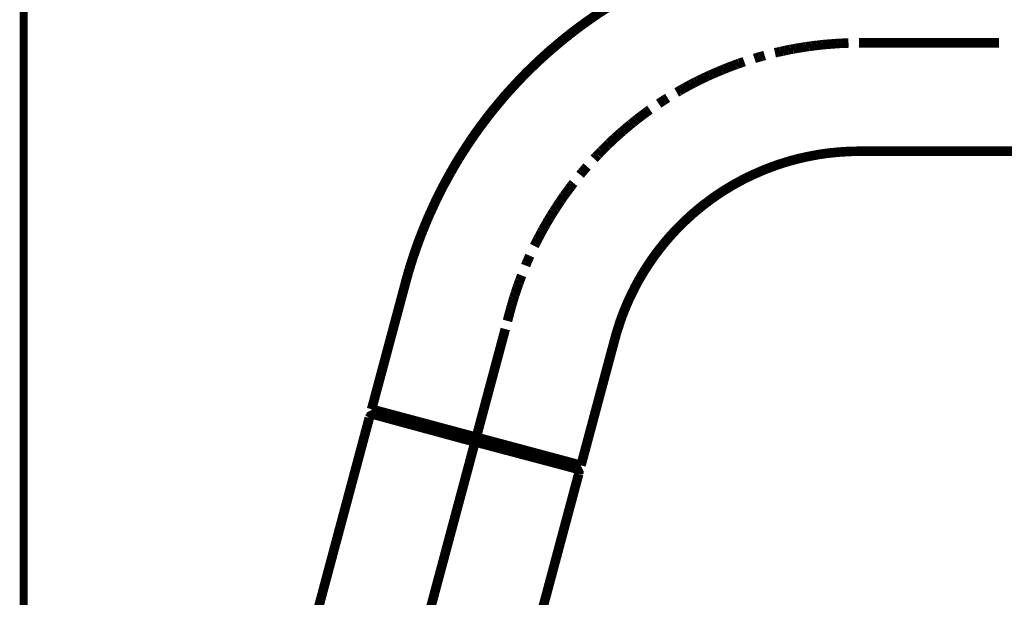
# Model space of a CAD drawing. Extents: x -12 to 478, y -269 to -8.
# Drawn here: x 218 to 229, y -166 to -159 of the extents above; entities that cross this region are included whole.
import ezdxf

# ---------------------------------------------------------------- set-up
doc = ezdxf.new("R2010")
doc.units = 0
doc.linetypes.add('AIGENLINE003', pattern=[5.2917, 3.5278, -1.7639, 0, 0])
doc.linetypes.add('AIGENLINE010', pattern=[11.25, 7.5, -1.25, 1.25, -1.25])
doc.layers.add('LAYER_26', color=7, linetype='CONTINUOUS')
doc.layers.add('LAYER_35', color=7, linetype='CONTINUOUS')

# ---------------------------------------------------------------- blocks, each defined once
blk = doc.blocks.new('AIGNBL1A020460')
at = {"layer": 'LAYER_26', "const_width": 0.1058}
blk.add_lwpolyline([(223.3561, -162.343), (223.3632, -162.3146)], dxfattribs=at)
blk = doc.blocks.new('AIGNBL1A020461')
at = {"layer": 'LAYER_26', "const_width": 0.1058}
blk.add_lwpolyline([(223.3632, -162.3146), (223.3713, -162.2863)], dxfattribs=at)
blk = doc.blocks.new('AIGNBL1A020462')
at = {"layer": 'LAYER_26', "const_width": 0.1058}
blk.add_lwpolyline([(223.3713, -162.2863), (223.3797, -162.258)], dxfattribs=at)
blk = doc.blocks.new('AIGNBL1A020463')
at = {"layer": 'LAYER_26', "const_width": 0.1058}
blk.add_lwpolyline([(223.3797, -162.258), (223.3878, -162.23)], dxfattribs=at)
blk = doc.blocks.new('AIGNBL1A020464')
at = {"layer": 'LAYER_26', "const_width": 0.1058}
blk.add_lwpolyline([(223.3878, -162.23), (223.3962, -162.2017)], dxfattribs=at)
blk = doc.blocks.new('AIGNBL1A020465')
at = {"layer": 'LAYER_26', "const_width": 0.1058}
blk.add_lwpolyline([(223.3962, -162.2017), (223.4056, -162.1733)], dxfattribs=at)
blk = doc.blocks.new('AIGNBL1A020466')
at = {"layer": 'LAYER_26', "const_width": 0.1058}
blk.add_lwpolyline([(223.4056, -162.1733), (223.4137, -162.1463)], dxfattribs=at)
blk = doc.blocks.new('AIGNBL1A020467')
at = {"layer": 'LAYER_26', "const_width": 0.1058}
blk.add_lwpolyline([(223.4137, -162.1463), (223.4233, -162.1182)], dxfattribs=at)
blk = doc.blocks.new('AIGNBL1A020468')
at = {"layer": 'LAYER_26', "const_width": 0.1058}
blk.add_lwpolyline([(223.4233, -162.1182), (223.4327, -162.0899)], dxfattribs=at)
blk = doc.blocks.new('AIGNBL1A020469')
at = {"layer": 'LAYER_26', "const_width": 0.1058}
blk.add_lwpolyline([(223.4327, -162.0899), (223.442, -162.0628)], dxfattribs=at)
blk = doc.blocks.new('AIGNBL1A02046A')
at = {"layer": 'LAYER_26', "const_width": 0.1058}
blk.add_lwpolyline([(223.442, -162.0628), (223.4526, -162.0345)], dxfattribs=at)
blk = doc.blocks.new('AIGNBL1A02046B')
at = {"layer": 'LAYER_26', "const_width": 0.1058}
blk.add_lwpolyline([(223.4526, -162.0345), (223.4619, -162.0065)], dxfattribs=at)
blk = doc.blocks.new('AIGNBL1A02046C')
at = {"layer": 'LAYER_26', "const_width": 0.1058}
blk.add_lwpolyline([(223.4619, -162.0065), (223.4725, -161.9794)], dxfattribs=at)
blk = doc.blocks.new('AIGNBL1A02046D')
at = {"layer": 'LAYER_26', "const_width": 0.1058}
blk.add_lwpolyline([(223.4725, -161.9794), (223.4831, -161.9523)], dxfattribs=at)
blk = doc.blocks.new('AIGNBL1A02046F')
at = {"layer": 'LAYER_26', "const_width": 0.1058}
blk.add_lwpolyline([(223.5267, -161.8428), (223.5372, -161.8157)], dxfattribs=at)
blk = doc.blocks.new('AIGNBL1A020470')
at = {"layer": 'LAYER_26', "const_width": 0.1058}
blk.add_lwpolyline([(223.5372, -161.8157), (223.5491, -161.7886)], dxfattribs=at)
blk = doc.blocks.new('AIGNBL1A020471')
at = {"layer": 'LAYER_26', "const_width": 0.1058}
blk.add_lwpolyline([(223.5491, -161.7886), (223.5609, -161.7615)], dxfattribs=at)
blk = doc.blocks.new('AIGNBL1A020472')
at = {"layer": 'LAYER_26', "const_width": 0.1058}
blk.add_lwpolyline([(223.5609, -161.7615), (223.5727, -161.7344)], dxfattribs=at)
blk = doc.blocks.new('AIGNBL1A020474')
at = {"layer": 'LAYER_26', "const_width": 0.1058}
blk.add_lwpolyline([(223.6232, -161.6274), (223.6362, -161.6015)], dxfattribs=at)
blk = doc.blocks.new('AIGNBL1A020475')
at = {"layer": 'LAYER_26', "const_width": 0.1058}
blk.add_lwpolyline([(223.6362, -161.6015), (223.649, -161.5757)], dxfattribs=at)
blk = doc.blocks.new('AIGNBL1A020476')
at = {"layer": 'LAYER_26', "const_width": 0.1058}
blk.add_lwpolyline([(223.649, -161.5757), (223.6621, -161.5486)], dxfattribs=at)
blk = doc.blocks.new('AIGNBL1A020477')
at = {"layer": 'LAYER_26', "const_width": 0.1058}
blk.add_lwpolyline([(223.6621, -161.5486), (223.6761, -161.5228)], dxfattribs=at)
blk = doc.blocks.new('AIGNBL1A020478')
at = {"layer": 'LAYER_26', "const_width": 0.1058}
blk.add_lwpolyline([(223.6761, -161.5228), (223.6901, -161.4969)], dxfattribs=at)
blk = doc.blocks.new('AIGNBL1A020479')
at = {"layer": 'LAYER_26', "const_width": 0.1058}
blk.add_lwpolyline([(223.6901, -161.4969), (223.7032, -161.4711)], dxfattribs=at)
blk = doc.blocks.new('AIGNBL1A02047A')
at = {"layer": 'LAYER_26', "const_width": 0.1058}
blk.add_lwpolyline([(223.7032, -161.4711), (223.7172, -161.4453)], dxfattribs=at)
blk = doc.blocks.new('AIGNBL1A02047B')
at = {"layer": 'LAYER_26', "const_width": 0.1058}
blk.add_lwpolyline([(223.7172, -161.4453), (223.7327, -161.4191)], dxfattribs=at)
blk = doc.blocks.new('AIGNBL1A02047C')
at = {"layer": 'LAYER_26', "const_width": 0.1058}
blk.add_lwpolyline([(223.7327, -161.4191), (223.7467, -161.3945)], dxfattribs=at)
blk = doc.blocks.new('AIGNBL1A02047D')
at = {"layer": 'LAYER_26', "const_width": 0.1058}
blk.add_lwpolyline([(223.7467, -161.3945), (223.7607, -161.3687)], dxfattribs=at)
blk = doc.blocks.new('AIGNBL1A02047E')
at = {"layer": 'LAYER_26', "const_width": 0.1058}
blk.add_lwpolyline([(223.7607, -161.3687), (223.776, -161.3429)], dxfattribs=at)
blk = doc.blocks.new('AIGNBL1A02047F')
at = {"layer": 'LAYER_26', "const_width": 0.1058}
blk.add_lwpolyline([(223.776, -161.3429), (223.7916, -161.318)], dxfattribs=at)
blk = doc.blocks.new('AIGNBL1A020480')
at = {"layer": 'LAYER_26', "const_width": 0.1058}
blk.add_lwpolyline([(223.7916, -161.318), (223.8068, -161.2921)], dxfattribs=at)
blk = doc.blocks.new('AIGNBL1A020481')
at = {"layer": 'LAYER_26', "const_width": 0.1058}
blk.add_lwpolyline([(223.8068, -161.2921), (223.8221, -161.2675)], dxfattribs=at)
blk = doc.blocks.new('AIGNBL1A020482')
at = {"layer": 'LAYER_26', "const_width": 0.1058}
blk.add_lwpolyline([(223.8221, -161.2675), (223.8373, -161.2426)], dxfattribs=at)
blk = doc.blocks.new('AIGNBL1A020483')
at = {"layer": 'LAYER_26', "const_width": 0.1058}
blk.add_lwpolyline([(223.8373, -161.2426), (223.8538, -161.2181)], dxfattribs=at)
blk = doc.blocks.new('AIGNBL1A020484')
at = {"layer": 'LAYER_26', "const_width": 0.1058}
blk.add_lwpolyline([(223.8538, -161.2181), (223.8691, -161.1935)], dxfattribs=at)
blk = doc.blocks.new('AIGNBL1A020485')
at = {"layer": 'LAYER_26', "const_width": 0.1058}
blk.add_lwpolyline([(223.8691, -161.1935), (223.8856, -161.1686)], dxfattribs=at)
blk = doc.blocks.new('AIGNBL1A020486')
at = {"layer": 'LAYER_26', "const_width": 0.1058}
blk.add_lwpolyline([(223.8856, -161.1686), (223.9021, -161.144)], dxfattribs=at)
blk = doc.blocks.new('AIGNBL1A020487')
at = {"layer": 'LAYER_26', "const_width": 0.1058}
blk.add_lwpolyline([(223.9021, -161.144), (223.9186, -161.1203)], dxfattribs=at)
blk = doc.blocks.new('AIGNBL1A020488')
at = {"layer": 'LAYER_26', "const_width": 0.1058}
blk.add_lwpolyline([(223.9186, -161.1203), (223.935, -161.0957)], dxfattribs=at)
blk = doc.blocks.new('AIGNBL1A020489')
at = {"layer": 'LAYER_26', "const_width": 0.1058}
blk.add_lwpolyline([(223.935, -161.0957), (223.9515, -161.0711)], dxfattribs=at)
blk = doc.blocks.new('AIGNBL1A02048A')
at = {"layer": 'LAYER_26', "const_width": 0.1058}
blk.add_lwpolyline([(223.9515, -161.0711), (223.969, -161.0475)], dxfattribs=at)
blk = doc.blocks.new('AIGNBL1A02048B')
at = {"layer": 'LAYER_26', "const_width": 0.1058}
blk.add_lwpolyline([(223.969, -161.0475), (223.9867, -161.0238)], dxfattribs=at)
blk = doc.blocks.new('AIGNBL1A02048C')
at = {"layer": 'LAYER_26', "const_width": 0.1058}
blk.add_lwpolyline([(223.9867, -161.0238), (224.0032, -161.0005)], dxfattribs=at)
blk = doc.blocks.new('AIGNBL1A02048D')
at = {"layer": 'LAYER_26', "const_width": 0.1058}
blk.add_lwpolyline([(224.0032, -161.0005), (224.021, -160.9768)], dxfattribs=at)
blk = doc.blocks.new('AIGNBL1A02048E')
at = {"layer": 'LAYER_26', "const_width": 0.1058}
blk.add_lwpolyline([(224.021, -160.9768), (224.0384, -160.9535)], dxfattribs=at)
blk = doc.blocks.new('AIGNBL1A02048F')
at = {"layer": 'LAYER_26', "const_width": 0.1058}
blk.add_lwpolyline([(224.0384, -160.9535), (224.0574, -160.9298)], dxfattribs=at)
blk = doc.blocks.new('AIGNBL1A020491')
at = {"layer": 'LAYER_26', "const_width": 0.1058}
blk.add_lwpolyline([(224.1302, -160.838), (224.1492, -160.8146)], dxfattribs=at)
blk = doc.blocks.new('AIGNBL1A020492')
at = {"layer": 'LAYER_26', "const_width": 0.1058}
blk.add_lwpolyline([(224.1492, -160.8146), (224.1679, -160.7922)], dxfattribs=at)
blk = doc.blocks.new('AIGNBL1A020493')
at = {"layer": 'LAYER_26', "const_width": 0.1058}
blk.add_lwpolyline([(224.1679, -160.7922), (224.1869, -160.7698)], dxfattribs=at)
blk = doc.blocks.new('AIGNBL1A020494')
at = {"layer": 'LAYER_26', "const_width": 0.1058}
blk.add_lwpolyline([(224.1869, -160.7698), (224.2068, -160.7474)], dxfattribs=at)
blk = doc.blocks.new('AIGNBL1A020496')
at = {"layer": 'LAYER_26', "const_width": 0.1058}
blk.add_lwpolyline([(224.2843, -160.6603), (224.3042, -160.6391)], dxfattribs=at)
blk = doc.blocks.new('AIGNBL1A020497')
at = {"layer": 'LAYER_26', "const_width": 0.1058}
blk.add_lwpolyline([(224.3042, -160.6391), (224.3257, -160.6179)], dxfattribs=at)
blk = doc.blocks.new('AIGNBL1A020498')
at = {"layer": 'LAYER_26', "const_width": 0.1058}
blk.add_lwpolyline([(224.3257, -160.6179), (224.3456, -160.5968)], dxfattribs=at)
blk = doc.blocks.new('AIGNBL1A020499')
at = {"layer": 'LAYER_26', "const_width": 0.1058}
blk.add_lwpolyline([(224.3456, -160.5968), (224.3655, -160.5756)], dxfattribs=at)
blk = doc.blocks.new('AIGNBL1A02049A')
at = {"layer": 'LAYER_26', "const_width": 0.1058}
blk.add_lwpolyline([(224.3655, -160.5756), (224.3867, -160.5544)], dxfattribs=at)
blk = doc.blocks.new('AIGNBL1A02049B')
at = {"layer": 'LAYER_26', "const_width": 0.1058}
blk.add_lwpolyline([(224.3867, -160.5544), (224.4079, -160.5333)], dxfattribs=at)
blk = doc.blocks.new('AIGNBL1A02049C')
at = {"layer": 'LAYER_26', "const_width": 0.1058}
blk.add_lwpolyline([(224.4079, -160.5333), (224.429, -160.5133)], dxfattribs=at)
blk = doc.blocks.new('AIGNBL1A02049D')
at = {"layer": 'LAYER_26', "const_width": 0.1058}
blk.add_lwpolyline([(224.429, -160.5133), (224.4502, -160.4922)], dxfattribs=at)
blk = doc.blocks.new('AIGNBL1A02049E')
at = {"layer": 'LAYER_26', "const_width": 0.1058}
blk.add_lwpolyline([(224.4502, -160.4922), (224.4714, -160.4723)], dxfattribs=at)
blk = doc.blocks.new('AIGNBL1A02049F')
at = {"layer": 'LAYER_26', "const_width": 0.1058}
blk.add_lwpolyline([(224.4714, -160.4723), (224.4925, -160.452)], dxfattribs=at)
blk = doc.blocks.new('AIGNBL1A0204A0')
at = {"layer": 'LAYER_26', "const_width": 0.1058}
blk.add_lwpolyline([(224.4925, -160.452), (224.5137, -160.4321)], dxfattribs=at)
blk = doc.blocks.new('AIGNBL1A0204A1')
at = {"layer": 'LAYER_26', "const_width": 0.1058}
blk.add_lwpolyline([(224.5137, -160.4321), (224.5361, -160.4122)], dxfattribs=at)
blk = doc.blocks.new('AIGNBL1A0204A2')
at = {"layer": 'LAYER_26', "const_width": 0.1058}
blk.add_lwpolyline([(224.5361, -160.4122), (224.5573, -160.3932)], dxfattribs=at)
blk = doc.blocks.new('AIGNBL1A0204A3')
at = {"layer": 'LAYER_26', "const_width": 0.1058}
blk.add_lwpolyline([(224.5573, -160.3932), (224.5797, -160.3733)], dxfattribs=at)
blk = doc.blocks.new('AIGNBL1A0204A4')
at = {"layer": 'LAYER_26', "const_width": 0.1058}
blk.add_lwpolyline([(224.5797, -160.3733), (224.6021, -160.3546)], dxfattribs=at)
blk = doc.blocks.new('AIGNBL1A0204A5')
at = {"layer": 'LAYER_26', "const_width": 0.1058}
blk.add_lwpolyline([(224.6021, -160.3546), (224.6245, -160.3344)], dxfattribs=at)
blk = doc.blocks.new('AIGNBL1A0204A6')
at = {"layer": 'LAYER_26', "const_width": 0.1058}
blk.add_lwpolyline([(224.6245, -160.3344), (224.6466, -160.3157)], dxfattribs=at)
blk = doc.blocks.new('AIGNBL1A0204A7')
at = {"layer": 'LAYER_26', "const_width": 0.1058}
blk.add_lwpolyline([(224.6466, -160.3157), (224.669, -160.297)], dxfattribs=at)
blk = doc.blocks.new('AIGNBL1A0204A8')
at = {"layer": 'LAYER_26', "const_width": 0.1058}
blk.add_lwpolyline([(224.669, -160.297), (224.6914, -160.278)], dxfattribs=at)
blk = doc.blocks.new('AIGNBL1A0204A9')
at = {"layer": 'LAYER_26', "const_width": 0.1058}
blk.add_lwpolyline([(224.6914, -160.278), (224.7151, -160.2603)], dxfattribs=at)
blk = doc.blocks.new('AIGNBL1A0204AA')
at = {"layer": 'LAYER_26', "const_width": 0.1058}
blk.add_lwpolyline([(224.7151, -160.2603), (224.7372, -160.2416)], dxfattribs=at)
blk = doc.blocks.new('AIGNBL1A0204AB')
at = {"layer": 'LAYER_26', "const_width": 0.1058}
blk.add_lwpolyline([(224.7372, -160.2416), (224.7608, -160.2226)], dxfattribs=at)
blk = doc.blocks.new('AIGNBL1A0204AC')
at = {"layer": 'LAYER_26', "const_width": 0.1058}
blk.add_lwpolyline([(224.7608, -160.2226), (224.7845, -160.2052)], dxfattribs=at)
blk = doc.blocks.new('AIGNBL1A0204AD')
at = {"layer": 'LAYER_26', "const_width": 0.1058}
blk.add_lwpolyline([(224.7845, -160.2052), (224.8078, -160.1874)], dxfattribs=at)
blk = doc.blocks.new('AIGNBL1A0204AE')
at = {"layer": 'LAYER_26', "const_width": 0.1058}
blk.add_lwpolyline([(224.8078, -160.1874), (224.8315, -160.1697)], dxfattribs=at)
blk = doc.blocks.new('AIGNBL1A0204AF')
at = {"layer": 'LAYER_26', "const_width": 0.1058}
blk.add_lwpolyline([(224.8315, -160.1697), (224.8548, -160.1523)], dxfattribs=at)
blk = doc.blocks.new('AIGNBL1A0204B0')
at = {"layer": 'LAYER_26', "const_width": 0.1058}
blk.add_lwpolyline([(224.8548, -160.1523), (224.8785, -160.1345)], dxfattribs=at)
blk = doc.blocks.new('AIGNBL1A0204B1')
at = {"layer": 'LAYER_26', "const_width": 0.1058}
blk.add_lwpolyline([(224.8785, -160.1345), (224.9022, -160.118)], dxfattribs=at)
blk = doc.blocks.new('AIGNBL1A0204B3')
at = {"layer": 'LAYER_26', "const_width": 0.1058}
blk.add_lwpolyline([(224.9996, -160.0511), (225.0245, -160.0346)], dxfattribs=at)
blk = doc.blocks.new('AIGNBL1A0204B4')
at = {"layer": 'LAYER_26', "const_width": 0.1058}
blk.add_lwpolyline([(225.0245, -160.0346), (225.0491, -160.019)], dxfattribs=at)
blk = doc.blocks.new('AIGNBL1A0204B5')
at = {"layer": 'LAYER_26', "const_width": 0.1058}
blk.add_lwpolyline([(225.0491, -160.019), (225.0737, -160.0029)], dxfattribs=at)
blk = doc.blocks.new('AIGNBL1A0204B6')
at = {"layer": 'LAYER_26', "const_width": 0.1058}
blk.add_lwpolyline([(225.0737, -160.0029), (225.0986, -159.9873)], dxfattribs=at)
blk = doc.blocks.new('AIGNBL1A0204B8')
at = {"layer": 'LAYER_26', "const_width": 0.1058}
blk.add_lwpolyline([(225.1985, -159.9263), (225.2243, -159.9123)], dxfattribs=at)
blk = doc.blocks.new('AIGNBL1A0204B9')
at = {"layer": 'LAYER_26', "const_width": 0.1058}
blk.add_lwpolyline([(225.2243, -159.9123), (225.2502, -159.8967)], dxfattribs=at)
blk = doc.blocks.new('AIGNBL1A0204BA')
at = {"layer": 'LAYER_26', "const_width": 0.1058}
blk.add_lwpolyline([(225.2502, -159.8967), (225.2751, -159.8827)], dxfattribs=at)
blk = doc.blocks.new('AIGNBL1A0204BB')
at = {"layer": 'LAYER_26', "const_width": 0.1058}
blk.add_lwpolyline([(225.2751, -159.8827), (225.3009, -159.8687)], dxfattribs=at)
blk = doc.blocks.new('AIGNBL1A0204BC')
at = {"layer": 'LAYER_26', "const_width": 0.1058}
blk.add_lwpolyline([(225.3009, -159.8687), (225.3267, -159.8544)], dxfattribs=at)
blk = doc.blocks.new('AIGNBL1A0204BD')
at = {"layer": 'LAYER_26', "const_width": 0.1058}
blk.add_lwpolyline([(225.3267, -159.8544), (225.3526, -159.8404)], dxfattribs=at)
blk = doc.blocks.new('AIGNBL1A0204BE')
at = {"layer": 'LAYER_26', "const_width": 0.1058}
blk.add_lwpolyline([(225.3526, -159.8404), (225.3796, -159.8273)], dxfattribs=at)
blk = doc.blocks.new('AIGNBL1A0204BF')
at = {"layer": 'LAYER_26', "const_width": 0.1058}
blk.add_lwpolyline([(225.3796, -159.8273), (225.4055, -159.8133)], dxfattribs=at)
blk = doc.blocks.new('AIGNBL1A0204C0')
at = {"layer": 'LAYER_26', "const_width": 0.1058}
blk.add_lwpolyline([(225.4055, -159.8133), (225.4313, -159.8002)], dxfattribs=at)
blk = doc.blocks.new('AIGNBL1A0204C1')
at = {"layer": 'LAYER_26', "const_width": 0.1058}
blk.add_lwpolyline([(225.4313, -159.8002), (225.4584, -159.7875)], dxfattribs=at)
blk = doc.blocks.new('AIGNBL1A0204C2')
at = {"layer": 'LAYER_26', "const_width": 0.1058}
blk.add_lwpolyline([(225.4584, -159.7875), (225.4842, -159.7744)], dxfattribs=at)
blk = doc.blocks.new('AIGNBL1A0204C3')
at = {"layer": 'LAYER_26', "const_width": 0.1058}
blk.add_lwpolyline([(225.4842, -159.7744), (225.5113, -159.7616)], dxfattribs=at)
blk = doc.blocks.new('AIGNBL1A0204C4')
at = {"layer": 'LAYER_26', "const_width": 0.1058}
blk.add_lwpolyline([(225.5113, -159.7616), (225.5375, -159.7498)], dxfattribs=at)
blk = doc.blocks.new('AIGNBL1A0204C5')
at = {"layer": 'LAYER_26', "const_width": 0.1058}
blk.add_lwpolyline([(225.5375, -159.7498), (225.5642, -159.7367)], dxfattribs=at)
blk = doc.blocks.new('AIGNBL1A0204C6')
at = {"layer": 'LAYER_26', "const_width": 0.1058}
blk.add_lwpolyline([(225.5642, -159.7367), (225.5913, -159.7252)], dxfattribs=at)
blk = doc.blocks.new('AIGNBL1A0204C7')
at = {"layer": 'LAYER_26', "const_width": 0.1058}
blk.add_lwpolyline([(225.5913, -159.7252), (225.6184, -159.7134)], dxfattribs=at)
blk = doc.blocks.new('AIGNBL1A0204C8')
at = {"layer": 'LAYER_26', "const_width": 0.1058}
blk.add_lwpolyline([(225.6184, -159.7134), (225.6455, -159.7016)], dxfattribs=at)
blk = doc.blocks.new('AIGNBL1A0204C9')
at = {"layer": 'LAYER_26', "const_width": 0.1058}
blk.add_lwpolyline([(225.6455, -159.7016), (225.6725, -159.6897)], dxfattribs=at)
blk = doc.blocks.new('AIGNBL1A0204CA')
at = {"layer": 'LAYER_26', "const_width": 0.1058}
blk.add_lwpolyline([(225.6725, -159.6897), (225.6996, -159.6791)], dxfattribs=at)
blk = doc.blocks.new('AIGNBL1A0204CB')
at = {"layer": 'LAYER_26', "const_width": 0.1058}
blk.add_lwpolyline([(225.6996, -159.6791), (225.7267, -159.6673)], dxfattribs=at)
blk = doc.blocks.new('AIGNBL1A0204CC')
at = {"layer": 'LAYER_26', "const_width": 0.1058}
blk.add_lwpolyline([(225.7267, -159.6673), (225.7538, -159.6567)], dxfattribs=at)
blk = doc.blocks.new('AIGNBL1A0204CD')
at = {"layer": 'LAYER_26', "const_width": 0.1058}
blk.add_lwpolyline([(225.7538, -159.6567), (225.7809, -159.6461)], dxfattribs=at)
blk = doc.blocks.new('AIGNBL1A0204CE')
at = {"layer": 'LAYER_26', "const_width": 0.1058}
blk.add_lwpolyline([(225.7809, -159.6461), (225.8092, -159.6356)], dxfattribs=at)
blk = doc.blocks.new('AIGNBL1A0204CF')
at = {"layer": 'LAYER_26', "const_width": 0.1058}
blk.add_lwpolyline([(225.8092, -159.6356), (225.8363, -159.625)], dxfattribs=at)
blk = doc.blocks.new('AIGNBL1A0204D0')
at = {"layer": 'LAYER_26', "const_width": 0.1058}
blk.add_lwpolyline([(225.8363, -159.625), (225.8643, -159.6156)], dxfattribs=at)
blk = doc.blocks.new('AIGNBL1A0204D1')
at = {"layer": 'LAYER_26', "const_width": 0.1058}
blk.add_lwpolyline([(225.8643, -159.6156), (225.8914, -159.6051)], dxfattribs=at)
blk = doc.blocks.new('AIGNBL1A0204D2')
at = {"layer": 'LAYER_26', "const_width": 0.1058}
blk.add_lwpolyline([(225.8914, -159.6051), (225.9197, -159.5957)], dxfattribs=at)
blk = doc.blocks.new('AIGNBL1A0204D3')
at = {"layer": 'LAYER_26', "const_width": 0.1058}
blk.add_lwpolyline([(225.9197, -159.5957), (225.9468, -159.5861)], dxfattribs=at)
blk = doc.blocks.new('AIGNBL1A0204D5')
at = {"layer": 'LAYER_26', "const_width": 0.1058}
blk.add_lwpolyline([(226.0598, -159.5509), (226.0878, -159.5416)], dxfattribs=at)
blk = doc.blocks.new('AIGNBL1A0204D6')
at = {"layer": 'LAYER_26', "const_width": 0.1058}
blk.add_lwpolyline([(226.0878, -159.5416), (226.1161, -159.5332)], dxfattribs=at)
blk = doc.blocks.new('AIGNBL1A0204D7')
at = {"layer": 'LAYER_26', "const_width": 0.1058}
blk.add_lwpolyline([(226.1161, -159.5332), (226.1444, -159.5263)], dxfattribs=at)
blk = doc.blocks.new('AIGNBL1A0204D8')
at = {"layer": 'LAYER_26', "const_width": 0.1058}
blk.add_lwpolyline([(226.1444, -159.5263), (226.1728, -159.5179)], dxfattribs=at)
blk = doc.blocks.new('AIGNBL1A0204DA')
at = {"layer": 'LAYER_26', "const_width": 0.1058}
blk.add_lwpolyline([(226.2867, -159.4886), (226.315, -159.4827)], dxfattribs=at)
blk = doc.blocks.new('AIGNBL1A0204DB')
at = {"layer": 'LAYER_26', "const_width": 0.1058}
blk.add_lwpolyline([(226.315, -159.4827), (226.3433, -159.4756)], dxfattribs=at)
blk = doc.blocks.new('AIGNBL1A0204DC')
at = {"layer": 'LAYER_26', "const_width": 0.1058}
blk.add_lwpolyline([(226.3433, -159.4756), (226.3726, -159.4697)], dxfattribs=at)
blk = doc.blocks.new('AIGNBL1A0204DD')
at = {"layer": 'LAYER_26', "const_width": 0.1058}
blk.add_lwpolyline([(226.3726, -159.4697), (226.4009, -159.4628)], dxfattribs=at)
blk = doc.blocks.new('AIGNBL1A0204DE')
at = {"layer": 'LAYER_26', "const_width": 0.1058}
blk.add_lwpolyline([(226.4009, -159.4628), (226.4302, -159.4569)], dxfattribs=at)
blk = doc.blocks.new('AIGNBL1A0204DF')
at = {"layer": 'LAYER_26', "const_width": 0.1058}
blk.add_lwpolyline([(226.4302, -159.4569), (226.4585, -159.451)], dxfattribs=at)
blk = doc.blocks.new('AIGNBL1A0204E0')
at = {"layer": 'LAYER_26', "const_width": 0.1058}
blk.add_lwpolyline([(226.4585, -159.451), (226.4881, -159.4463)], dxfattribs=at)
blk = doc.blocks.new('AIGNBL1A0204E1')
at = {"layer": 'LAYER_26', "const_width": 0.1058}
blk.add_lwpolyline([(226.4881, -159.4463), (226.5161, -159.4404)], dxfattribs=at)
blk = doc.blocks.new('AIGNBL1A0204E2')
at = {"layer": 'LAYER_26', "const_width": 0.1058}
blk.add_lwpolyline([(226.5161, -159.4404), (226.5457, -159.4357)], dxfattribs=at)
blk = doc.blocks.new('AIGNBL1A0204E3')
at = {"layer": 'LAYER_26', "const_width": 0.1058}
blk.add_lwpolyline([(226.5457, -159.4357), (226.5749, -159.4311)], dxfattribs=at)
blk = doc.blocks.new('AIGNBL1A0204E4')
at = {"layer": 'LAYER_26', "const_width": 0.1058}
blk.add_lwpolyline([(226.5749, -159.4311), (226.6032, -159.4261)], dxfattribs=at)
blk = doc.blocks.new('AIGNBL1A0204E5')
at = {"layer": 'LAYER_26', "const_width": 0.1058}
blk.add_lwpolyline([(226.6032, -159.4261), (226.6325, -159.4214)], dxfattribs=at)
blk = doc.blocks.new('AIGNBL1A0204E6')
at = {"layer": 'LAYER_26', "const_width": 0.1058}
blk.add_lwpolyline([(226.6325, -159.4214), (226.6621, -159.418)], dxfattribs=at)
blk = doc.blocks.new('AIGNBL1A0204E7')
at = {"layer": 'LAYER_26', "const_width": 0.1058}
blk.add_lwpolyline([(226.6621, -159.418), (226.6913, -159.4133)], dxfattribs=at)
blk = doc.blocks.new('AIGNBL1A0204E8')
at = {"layer": 'LAYER_26', "const_width": 0.1058}
blk.add_lwpolyline([(226.6913, -159.4133), (226.7196, -159.4099)], dxfattribs=at)
blk = doc.blocks.new('AIGNBL1A0204E9')
at = {"layer": 'LAYER_26', "const_width": 0.1058}
blk.add_lwpolyline([(226.7196, -159.4099), (226.7492, -159.4062)], dxfattribs=at)
blk = doc.blocks.new('AIGNBL1A0204EA')
at = {"layer": 'LAYER_26', "const_width": 0.1058}
blk.add_lwpolyline([(226.7492, -159.4062), (226.7785, -159.4027)], dxfattribs=at)
blk = doc.blocks.new('AIGNBL1A0204EB')
at = {"layer": 'LAYER_26', "const_width": 0.1058}
blk.add_lwpolyline([(226.7785, -159.4027), (226.8081, -159.3993)], dxfattribs=at)
blk = doc.blocks.new('AIGNBL1A0204EC')
at = {"layer": 'LAYER_26', "const_width": 0.1058}
blk.add_lwpolyline([(226.8081, -159.3993), (226.8373, -159.3968)], dxfattribs=at)
blk = doc.blocks.new('AIGNBL1A0204ED')
at = {"layer": 'LAYER_26', "const_width": 0.1058}
blk.add_lwpolyline([(226.8373, -159.3968), (226.8669, -159.3943)], dxfattribs=at)
blk = doc.blocks.new('AIGNBL1A0204EE')
at = {"layer": 'LAYER_26', "const_width": 0.1058}
blk.add_lwpolyline([(226.8669, -159.3943), (226.8961, -159.3922)], dxfattribs=at)
blk = doc.blocks.new('AIGNBL1A0204EF')
at = {"layer": 'LAYER_26', "const_width": 0.1058}
blk.add_lwpolyline([(226.8961, -159.3922), (226.9257, -159.3897)], dxfattribs=at)
blk = doc.blocks.new('AIGNBL1A0204F0')
at = {"layer": 'LAYER_26', "const_width": 0.1058}
blk.add_lwpolyline([(226.9257, -159.3897), (226.9537, -159.3875)], dxfattribs=at)
blk = doc.blocks.new('AIGNBL1A0204F1')
at = {"layer": 'LAYER_26', "const_width": 0.1058}
blk.add_lwpolyline([(226.9537, -159.3875), (226.9833, -159.385)], dxfattribs=at)
blk = doc.blocks.new('AIGNBL1A0204F2')
at = {"layer": 'LAYER_26', "const_width": 0.1058}
blk.add_lwpolyline([(226.9833, -159.385), (227.0126, -159.3837)], dxfattribs=at)
blk = doc.blocks.new('AIGNBL1A0204F3')
at = {"layer": 'LAYER_26', "const_width": 0.1058}
blk.add_lwpolyline([(227.0126, -159.3837), (227.0421, -159.3828)], dxfattribs=at)
blk = doc.blocks.new('AIGNBL1A0204F4')
at = {"layer": 'LAYER_26', "const_width": 0.1058}
blk.add_lwpolyline([(227.0421, -159.3828), (227.0714, -159.3816)], dxfattribs=at)
blk = doc.blocks.new('AIGNBL1A0204F5')
at = {"layer": 'LAYER_26', "const_width": 0.1058}
blk.add_lwpolyline([(227.0714, -159.3816), (227.101, -159.3803)], dxfattribs=at)
blk = doc.blocks.new('AIGNBL1A0204F7')
at = {"layer": 'LAYER_26', "const_width": 0.1058}
blk.add_lwpolyline([(227.2186, -159.3778), (227.2195, -159.3778)], dxfattribs=at)
blk = doc.blocks.new('AIGNBL1A0204FE')
at = {"layer": 'LAYER_26', "const_width": 0.1058}
blk.add_lwpolyline([(223.9478, -164.0546), (222.9669, -163.7948)], dxfattribs=at)
blk = doc.blocks.new('AIGNBL1A0204FF')
at = {"layer": 'LAYER_26', "const_width": 0.1058}
blk.add_lwpolyline([(222.9666, -163.796), (221.8573, -163.4947)], dxfattribs=at)
blk = doc.blocks.new('AIGNBL1A020500')
at = {"layer": 'LAYER_26', "const_width": 0.1058}
blk.add_lwpolyline([(224.0785, -164.0901), (223.9478, -164.0546)], dxfattribs=at)
blk = doc.blocks.new('AIGNBL1A020501')
at = {"layer": 'LAYER_26', "const_width": 0.1058}
blk.add_lwpolyline([(221.796, -163.5298), (220.955, -166.669)], dxfattribs=at)
blk = doc.blocks.new('AIGNBL1A020502')
at = {"layer": 'LAYER_26', "const_width": 0.1058}
blk.add_lwpolyline([(224.1137, -164.1511), (223.2727, -167.2903)], dxfattribs=at)
blk = doc.blocks.new('AIGNBL1A020503')
at = {"layer": 'LAYER_26', "linetype": 'AIGENLINE010', "const_width": 0.1058, "flags": 128}
blk.add_lwpolyline([(223.3016, -162.5456), (221.5655, -169.0252)], dxfattribs=at)
blk = doc.blocks.new('AIGNBL1A020508')
at = {"layer": 'LAYER_26', "const_width": 0.1058}
blk.add_lwpolyline([(221.796, -163.5298), (221.8103, -163.5065), (221.8362, -163.4934), (221.8573, -163.4947)], dxfattribs=at)
blk = doc.blocks.new('AIGNBL1A020509')
at = {"layer": 'LAYER_26', "const_width": 0.1058}
blk.add_lwpolyline([(224.0785, -164.0901), (224.1019, -164.1041), (224.115, -164.13), (224.1137, -164.1511)], dxfattribs=at)
blk = doc.blocks.new('AIGNBL1A020516')
at = {"layer": 'LAYER_26', "const_width": 0.1058}
blk.add_lwpolyline([(221.942, -163.4654), (221.8701, -163.4464)], dxfattribs=at)
blk = doc.blocks.new('AIGNBL1A020517')
at = {"layer": 'LAYER_26', "const_width": 0.1058}
blk.add_lwpolyline([(224.0913, -164.0419), (224.0185, -164.0216)], dxfattribs=at)
blk = doc.blocks.new('AIGNBL1A02051C')
at = {"layer": 'LAYER_26', "const_width": 0.1058}
blk.add_lwpolyline([(221.8701, -163.4464), (221.8218, -163.4333)], dxfattribs=at)
blk = doc.blocks.new('AIGNBL1A02051D')
at = {"layer": 'LAYER_26', "const_width": 0.1058}
blk.add_lwpolyline([(224.1396, -164.0546), (224.0913, -164.0419)], dxfattribs=at)
blk = doc.blocks.new('AIGNBL1A02051E')
at = {"layer": 'LAYER_26', "const_width": 0.1058}
blk.add_lwpolyline([(239.9199, -160.5781), (227.2195, -160.5781)], dxfattribs=at)
blk = doc.blocks.new('AIGNBL1A020520')
at = {"layer": 'LAYER_26', "const_width": 0.1058}
blk.add_lwpolyline([(222.1972, -162.0323), (222.2044, -162.004), (222.2125, -161.9757), (222.2209, -161.9477), (222.2277, -161.9193), (222.2374, -161.891), (222.2455, -161.8627), (222.2539, -161.8347), (222.2632, -161.8063), (222.2713, -161.7793), (222.2807, -161.7509), (222.2903, -161.7229), (222.2996, -161.6958), (222.309, -161.6675), (222.3183, -161.6392), (222.3289, -161.6121), (222.3386, -161.5841), (222.3491, -161.557), (222.3597, -161.5287), (222.3703, -161.5016), (222.3809, -161.4745), (222.3915, -161.4475), (222.4033, -161.4191), (222.4139, -161.3924), (222.4254, -161.3653), (222.436, -161.3382), (222.4478, -161.3111), (222.4596, -161.284), (222.4715, -161.257), (222.4842, -161.2311), (222.4961, -161.204), (222.5091, -161.177), (222.5206, -161.1511), (222.5337, -161.124), (222.5468, -161.0982), (222.5596, -161.0711), (222.5726, -161.045), (222.5854, -161.0182), (222.5997, -160.9921), (222.6125, -160.9662), (222.6268, -160.9404), (222.6408, -160.9146), (222.6548, -160.8887), (222.6691, -160.8629), (222.6831, -160.8367), (222.6971, -160.8109), (222.7127, -160.7863), (222.7267, -160.7605), (222.742, -160.7347), (222.756, -160.7098), (222.7715, -160.6852), (222.7868, -160.6593), (222.802, -160.6344), (222.8185, -160.6098), (222.8338, -160.5852), (222.8503, -160.5603), (222.8655, -160.5358), (222.882, -160.5109), (222.8985, -160.4863), (222.915, -160.4617), (222.9315, -160.4368), (222.948, -160.4134), (222.9642, -160.3885), (222.9819, -160.3652), (222.9984, -160.3415), (223.0162, -160.3169), (223.0336, -160.2933), (223.0514, -160.2699), (223.0691, -160.2463), (223.0868, -160.2226), (223.1043, -160.1993), (223.122, -160.1769), (223.1407, -160.1532), (223.1584, -160.1299), (223.1774, -160.1074), (223.1961, -160.085), (223.2148, -160.0617), (223.2338, -160.0393), (223.2524, -160.0169), (223.2714, -159.9945), (223.2901, -159.972), (223.3103, -159.9496), (223.329, -159.9275), (223.3489, -159.9064), (223.3692, -159.884), (223.3891, -159.8628), (223.409, -159.8404), (223.4289, -159.8192), (223.4492, -159.798), (223.4691, -159.7769), (223.489, -159.7557), (223.5102, -159.7345), (223.5301, -159.7134), (223.5513, -159.6922), (223.5727, -159.672), (223.5939, -159.6508), (223.6151, -159.6309), (223.6362, -159.611), (223.6574, -159.5911), (223.6786, -159.5699), (223.701, -159.5509), (223.7221, -159.531), (223.7442, -159.5111), (223.7654, -159.4908), (223.7878, -159.4722), (223.8102, -159.4522), (223.8326, -159.4332), (223.8551, -159.4146), (223.8772, -159.3956), (223.8996, -159.3769), (223.922, -159.3579), (223.9456, -159.3392), (223.9677, -159.3203), (223.9914, -159.3028), (224.0138, -159.2838), (224.0371, -159.2661), (224.0608, -159.2474), (224.0845, -159.2297), (224.1078, -159.2122), (224.1315, -159.1945), (224.1548, -159.178), (224.1785, -159.1603), (224.203, -159.1428), (224.2267, -159.1263), (224.2504, -159.1098), (224.275, -159.0921), (224.2995, -159.0756), (224.3232, -159.0591), (224.3478, -159.0426), (224.3727, -159.0273), (224.3973, -159.0109), (224.4219, -158.9956), (224.4468, -158.9791), (224.4714, -158.9638), (224.4972, -158.9486), (224.5221, -158.9333), (224.5467, -158.9181), (224.5725, -158.9025), (224.5974, -158.8873), (224.6233, -158.8733), (224.6491, -158.858), (224.6737, -158.8437), (224.6995, -158.8297), (224.7257, -158.8157), (224.7515, -158.8014), (224.7773, -158.7874), (224.8032, -158.7734), (224.829, -158.7603), (224.8561, -158.7463), (224.8819, -158.7332), (224.9078, -158.7204), (224.9348, -158.7074), (224.961, -158.6943), (224.9878, -158.6815), (225.0139, -158.6697), (225.041, -158.6566), (225.0678, -158.6451), (225.0948, -158.632), (225.121, -158.6202), (225.1477, -158.6084), (225.1748, -158.5969), (225.2019, -158.5863), (225.229, -158.5745), (225.2573, -158.5626), (225.2844, -158.552), (225.3115, -158.5415), (225.3386, -158.5309), (225.3669, -158.5203), (225.3936, -158.5097), (225.4207, -158.4991), (225.4491, -158.4898), (225.4761, -158.4792), (225.5045, -158.4696), (225.5325, -158.4602), (225.5596, -158.4509), (225.5879, -158.4415), (225.6162, -158.4322), (225.6445, -158.4226), (225.6713, -158.4145), (225.6996, -158.4051), (225.7279, -158.3967), (225.7563, -158.3886), (225.7843, -158.3802), (225.8126, -158.3721), (225.8409, -158.365), (225.869, -158.3569), (225.8985, -158.3497), (225.9269, -158.3413), (225.9549, -158.3345), (225.9832, -158.3273), (226.0128, -158.3201), (226.0408, -158.3133), (226.0691, -158.3074), (226.0984, -158.3002), (226.1267, -158.2943), (226.1563, -158.2884), (226.1843, -158.2825), (226.2138, -158.2769), (226.2422, -158.271), (226.2714, -158.2663), (226.2997, -158.2604), (226.329, -158.2557), (226.3586, -158.2507), (226.3866, -158.2451), (226.4162, -158.2414), (226.4454, -158.2367), (226.4737, -158.2321), (226.5033, -158.2286), (226.5326, -158.2237), (226.5621, -158.2202), (226.5902, -158.2168), (226.6197, -158.2131), (226.649, -158.2096), (226.6786, -158.2062), (226.7078, -158.2037), (226.7374, -158.2003), (226.7667, -158.1978), (226.7962, -158.1956), (226.8245, -158.1932), (226.8538, -158.191), (226.8831, -158.1897), (226.9126, -158.1872), (226.9419, -158.1863), (226.9715, -158.1838), (227.0007, -158.1826), (227.0303, -158.1813), (227.0596, -158.1813), (227.0891, -158.1804), (227.1184, -158.1791), (227.148, -158.1791), (227.1772, -158.1791), (227.2068, -158.1779), (227.2195, -158.1779)], dxfattribs=at)
blk = doc.blocks.new('AIGNBL1A020521')
at = {"layer": 'LAYER_26', "const_width": 0.1058}
blk.add_lwpolyline([(224.5149, -162.6533), (224.523, -162.6253), (224.5302, -162.597), (224.5395, -162.5686), (224.5479, -162.5406), (224.5573, -162.5135), (224.5657, -162.4852), (224.575, -162.4569), (224.5856, -162.4298), (224.5949, -162.4018), (224.6055, -162.3747), (224.6161, -162.3464), (224.6279, -162.3193), (224.6385, -162.2922), (224.6503, -162.2652), (224.6619, -162.2381), (224.6737, -162.2122), (224.6868, -162.1852), (224.6995, -162.1581), (224.7126, -162.1322), (224.7257, -162.1064), (224.7384, -162.0793), (224.7527, -162.0535), (224.7668, -162.0277), (224.7808, -162.0015), (224.796, -161.9769), (224.8103, -161.9511), (224.8256, -161.9265), (224.8408, -161.9004), (224.8573, -161.8758), (224.8726, -161.8512), (224.8891, -161.8263), (224.9056, -161.8029), (224.9221, -161.778), (224.9386, -161.7547), (224.956, -161.7298), (224.9737, -161.7064), (224.9915, -161.6828), (225.0089, -161.6594), (225.0279, -161.637), (225.0457, -161.6134), (225.0643, -161.591), (225.0833, -161.5685), (225.102, -161.5464), (225.1219, -161.524), (225.1421, -161.5016), (225.1608, -161.4804), (225.1807, -161.4593), (225.2019, -161.4369), (225.2221, -161.417), (225.2433, -161.3958), (225.2645, -161.3746), (225.2844, -161.3547), (225.3068, -161.3345), (225.328, -161.3145), (225.3504, -161.2946), (225.3715, -161.2747), (225.3936, -161.2557), (225.4161, -161.237), (225.4385, -161.2181), (225.4621, -161.1994), (225.4842, -161.1804), (225.5079, -161.1626), (225.5315, -161.1452), (225.5549, -161.1275), (225.5785, -161.1097), (225.6019, -161.0923), (225.6268, -161.0758), (225.6501, -161.0593), (225.675, -161.0428), (225.6996, -161.0263), (225.7245, -161.0111), (225.7491, -160.9958), (225.775, -160.9806), (225.7995, -160.965), (225.8257, -160.9497), (225.8515, -160.9357), (225.8774, -160.9217), (225.9032, -160.9074), (225.929, -160.8934), (225.9549, -160.8803), (225.9807, -160.8676), (226.0078, -160.8545), (226.0339, -160.8417), (226.061, -160.8299), (226.0878, -160.8181), (226.1149, -160.8062), (226.1419, -160.7944), (226.169, -160.7829), (226.1961, -160.7723), (226.2232, -160.7617), (226.2515, -160.7511), (226.2786, -160.7415), (226.3066, -160.7309), (226.3349, -160.7216), (226.362, -160.7135), (226.3903, -160.7038), (226.4187, -160.6957), (226.4467, -160.6873), (226.475, -160.6792), (226.5033, -160.6721), (226.5326, -160.664), (226.5609, -160.6568), (226.5892, -160.6509), (226.6172, -160.6441), (226.6468, -160.6382), (226.6748, -160.6322), (226.7044, -160.6263), (226.7337, -160.6217), (226.762, -160.6157), (226.7916, -160.6111), (226.8208, -160.6073), (226.8491, -160.6027), (226.8784, -160.5993), (226.908, -160.5958), (226.9372, -160.5933), (226.9668, -160.5899), (226.9961, -160.5874), (227.0256, -160.5852), (227.0549, -160.584), (227.0845, -160.5815), (227.1128, -160.5803), (227.142, -160.5793), (227.1716, -160.5793), (227.2009, -160.5781), (227.2195, -160.5781)], dxfattribs=at)
blk = doc.blocks.new('AIGNBL1A020522')
at = {"layer": 'LAYER_26', "const_width": 0.1058}
blk.add_lwpolyline([(224.5149, -162.6533), (224.1396, -164.0546)], dxfattribs=at)
blk = doc.blocks.new('AIGNBL1A020523')
at = {"layer": 'LAYER_26', "const_width": 0.1058}
blk.add_lwpolyline([(222.1972, -162.0323), (221.8218, -163.4333)], dxfattribs=at)
blk = doc.blocks.new('AIGNBL1A02052C')
at = {"layer": 'LAYER_26', "const_width": 0.1058}
blk.add_lwpolyline([(224.0185, -164.0216), (221.942, -163.4654)], dxfattribs=at)
blk = doc.blocks.new('AIGNBL1A02052D')
at = {"layer": 'LAYER_26', "const_width": 0.1058}
blk.add_lwpolyline([(223.9033, -163.9911), (223.8903, -164.0394)], dxfattribs=at)
blk = doc.blocks.new('AIGNBL1A02052E')
at = {"layer": 'LAYER_26', "const_width": 0.1058}
blk.add_lwpolyline([(222.0584, -163.4972), (222.0454, -163.5457)], dxfattribs=at)
blk = doc.blocks.new('AIGNBL1A02052F')
at = {"layer": 'LAYER_26', "const_width": 0.1058}
blk.add_lwpolyline([(223.3256, -162.4557), (223.3561, -162.3417)], dxfattribs=at)
blk = doc.blocks.new('AIGNBL1A020533')
at = {"layer": 'LAYER_26', "const_width": 0.1058}
blk.add_lwpolyline([(228.7669, -159.3778), (227.9432, -159.3778)], dxfattribs=at)
blk = doc.blocks.new('AIGNBL1A020534')
at = {"layer": 'LAYER_26', "const_width": 0.1058}
blk.add_lwpolyline([(227.8256, -159.3778), (227.7079, -159.3778)], dxfattribs=at)
blk = doc.blocks.new('AIGNBL1A020535')
at = {"layer": 'LAYER_26', "const_width": 0.1058}
blk.add_lwpolyline([(227.5903, -159.3778), (227.2195, -159.3778)], dxfattribs=at)
blk = doc.blocks.new('AIGNBL1A030541')
at = {"layer": 'LAYER_26', "const_width": 0.1058}
blk.add_lwpolyline([(227.282, -159.3778), (228.3899, -159.3778)], dxfattribs=at)
blk = doc.blocks.new('AIGNBL1A020540')
at = {"layer": 'LAYER_26'}
blk.add_blockref('AIGNBL1A030541', (0, 0), dxfattribs=at)
blk = doc.blocks.new('AIGNBL1A01045F')
at = {"layer": 'LAYER_26'}
for name in ['AIGNBL1A020520', 'AIGNBL1A0204E9', 'AIGNBL1A0204EA', 'AIGNBL1A0204EB', 'AIGNBL1A0204EC', 'AIGNBL1A0204ED', 'AIGNBL1A0204EE', 'AIGNBL1A0204EF', 'AIGNBL1A0204F0', 'AIGNBL1A0204F1', 'AIGNBL1A0204F2', 'AIGNBL1A0204F3', 'AIGNBL1A0204F4', 'AIGNBL1A0204F5', 'AIGNBL1A0204F7', 'AIGNBL1A020535', 'AIGNBL1A020540', 'AIGNBL1A020534', 'AIGNBL1A020533', 'AIGNBL1A0204D8', 'AIGNBL1A0204DA', 'AIGNBL1A0204DB', 'AIGNBL1A0204DC', 'AIGNBL1A0204DD', 'AIGNBL1A0204DE', 'AIGNBL1A0204DF', 'AIGNBL1A0204E0', 'AIGNBL1A0204E1', 'AIGNBL1A0204E2', 'AIGNBL1A0204E3', 'AIGNBL1A0204E4', 'AIGNBL1A0204E5', 'AIGNBL1A0204E6', 'AIGNBL1A0204E7', 'AIGNBL1A0204E8', 'AIGNBL1A0204CF', 'AIGNBL1A0204D0', 'AIGNBL1A0204D1', 'AIGNBL1A0204D2', 'AIGNBL1A0204D3', 'AIGNBL1A0204D5', 'AIGNBL1A0204D6', 'AIGNBL1A0204D7', 'AIGNBL1A0204C6', 'AIGNBL1A0204C7', 'AIGNBL1A0204C8', 'AIGNBL1A0204C9', 'AIGNBL1A0204CA', 'AIGNBL1A0204CB', 'AIGNBL1A0204CC', 'AIGNBL1A0204CD', 'AIGNBL1A0204CE', 'AIGNBL1A0204BD', 'AIGNBL1A0204BE', 'AIGNBL1A0204BF', 'AIGNBL1A0204C0', 'AIGNBL1A0204C1', 'AIGNBL1A0204C2', 'AIGNBL1A0204C3', 'AIGNBL1A0204C4', 'AIGNBL1A0204C5', 'AIGNBL1A0204B8', 'AIGNBL1A0204B9', 'AIGNBL1A0204BA', 'AIGNBL1A0204BB', 'AIGNBL1A0204BC', 'AIGNBL1A0204B3', 'AIGNBL1A0204B4', 'AIGNBL1A0204B5', 'AIGNBL1A0204B6', 'AIGNBL1A0204AE', 'AIGNBL1A0204AF', 'AIGNBL1A0204B0', 'AIGNBL1A0204B1', 'AIGNBL1A0204A8', 'AIGNBL1A0204A9', 'AIGNBL1A0204AA', 'AIGNBL1A0204AB', 'AIGNBL1A0204AC', 'AIGNBL1A0204AD', 'AIGNBL1A0204A3', 'AIGNBL1A0204A4', 'AIGNBL1A0204A5', 'AIGNBL1A0204A6', 'AIGNBL1A0204A7', 'AIGNBL1A02049D', 'AIGNBL1A02049E', 'AIGNBL1A02049F', 'AIGNBL1A0204A0', 'AIGNBL1A0204A1', 'AIGNBL1A0204A2', 'AIGNBL1A020498', 'AIGNBL1A020499', 'AIGNBL1A02049A', 'AIGNBL1A02049B', 'AIGNBL1A02049C', 'AIGNBL1A020521', 'AIGNBL1A02051E', 'AIGNBL1A020496', 'AIGNBL1A020497', 'AIGNBL1A020491', 'AIGNBL1A020492', 'AIGNBL1A020493', 'AIGNBL1A020494', 'AIGNBL1A02048F', 'AIGNBL1A02048B', 'AIGNBL1A02048C', 'AIGNBL1A02048D', 'AIGNBL1A02048E', 'AIGNBL1A020486', 'AIGNBL1A020487', 'AIGNBL1A020488', 'AIGNBL1A020489', 'AIGNBL1A02048A', 'AIGNBL1A020482', 'AIGNBL1A020483', 'AIGNBL1A020484', 'AIGNBL1A020485', 'AIGNBL1A02047D', 'AIGNBL1A02047E', 'AIGNBL1A02047F', 'AIGNBL1A020480', 'AIGNBL1A020481', 'AIGNBL1A020479', 'AIGNBL1A02047A', 'AIGNBL1A02047B', 'AIGNBL1A02047C', 'AIGNBL1A020475', 'AIGNBL1A020476', 'AIGNBL1A020477', 'AIGNBL1A020478', 'AIGNBL1A020474', 'AIGNBL1A020470', 'AIGNBL1A020471', 'AIGNBL1A020472', 'AIGNBL1A02046F', 'AIGNBL1A02046B', 'AIGNBL1A02046C', 'AIGNBL1A02046D', 'AIGNBL1A020523', 'AIGNBL1A020467', 'AIGNBL1A020468', 'AIGNBL1A020469', 'AIGNBL1A02046A', 'AIGNBL1A020463', 'AIGNBL1A020464', 'AIGNBL1A020465', 'AIGNBL1A020466', 'AIGNBL1A02052F', 'AIGNBL1A020460', 'AIGNBL1A020461', 'AIGNBL1A020462', 'AIGNBL1A020503', 'AIGNBL1A020522', 'AIGNBL1A02051C', 'AIGNBL1A020501', 'AIGNBL1A020508', 'AIGNBL1A0204FF', 'AIGNBL1A020516', 'AIGNBL1A02052C', 'AIGNBL1A02052E', 'AIGNBL1A0204FE', 'AIGNBL1A02052D', 'AIGNBL1A020500', 'AIGNBL1A020517', 'AIGNBL1A020509', 'AIGNBL1A02051D', 'AIGNBL1A020502']:
    blk.add_blockref(name, (0, 0), dxfattribs=at)

msp = doc.modelspace()

# ---------------------------------------------------------------- linework, layer by layer
at = {"layer": 'LAYER_35', "linetype": 'AIGENLINE003', "const_width": 0.0882, "flags": 128}
msp.add_lwpolyline([(217.9699, -134.422), (217.9699, -259.3991)], dxfattribs=at)

# ---------------------------------------------------------------- block references
at = {"layer": 'LAYER_26'}
msp.add_blockref('AIGNBL1A01045F', (0, 0), dxfattribs=at)

doc.saveas('drawing.dxf')
